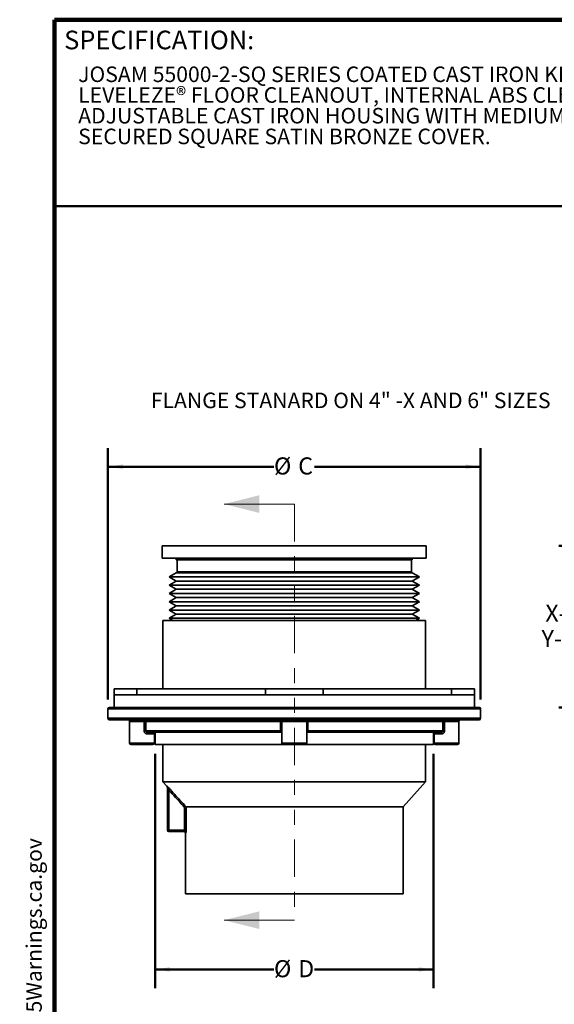
# Model space of a CAD drawing. Units: inches. Extents: x 0.2 to 8.4, y 0.1 to 10.9.
# Drawn here: x 0.2 to 3.7, y 4.3 to 10.9 of the extents above; entities that cross this region are included whole.
import ezdxf

# ---------------------------------------------------------------- set-up
doc = ezdxf.new("R2010")
doc.units = ezdxf.units.IN
doc.header["$MEASUREMENT"] = 0
doc.linetypes.add('PHANTOM', pattern=[0.5, 0.25, -0.05, 0.05, -0.05, 0.05, -0.05])
doc.layers.add('WALL', color=7, linetype='Continuous', lineweight=50)
doc.styles.add('SLDTEXTSTYLE0', font='TXT', dxfattribs={"width": 0.605})
doc.dimstyles.new('SLDDIMSTYLE0', dxfattribs={"dimtxt": 0.111226, "dimasz": 0.1, "dimexe": 0, "dimexo": 0.0625, "dimgap": 0.027807, "dimtad": 0, "dimtih": 1, "dimtoh": 1, "dimlfac": 3, "dimrnd": 1e-09, "dimzin": 12, "dimdsep": 46, "dimlunit": 5, "dimtxsty": 'SLDTEXTSTYLE0', "dimsah": 1, "dimcen": 0.09, "dimadec": 0, "dimazin": 3, "dimtfac": 1, "dimtdec": 3, "dimtofl": 0, "dimtmove": 0, "dimatfit": 3, "dimfxl": 0, "dimfrac": 2, "dimtolj": 1, "dimtzin": 12, "dimarcsym": 0})

# ---------------------------------------------------------------- blocks, each defined once
blk = doc.blocks.new('SW_NOTE_0')
at = {"layer": 'WALL', "color": 0}
for p, q in [((-0.1202, 0.0089), (0.029, 0.2673)), ((0.029, 0.2673), (0.1782, 0.0089)), ((0.1782, 0.0089), (-0.1202, 0.0089))]:
    blk.add_line(p, q, dxfattribs=at)
at = {"layer": 'WALL', "color": 0, "insert": (0.0342, 0.2014), "char_height": 0.1562, "attachment_point": 2, "style": 'SLDTEXTSTYLE0'}
blk.add_mtext('!', dxfattribs=at)
blk = doc.blocks.new('prop 65')
at = {"layer": 'WALL', "color": 7}
blk.add_blockref('SW_NOTE_0', (0.1268, -0.0212), dxfattribs=at)
at = {"layer": 'WALL', "insert": (0.3958, 0.1802), "char_height": 0.15625, "attachment_point": 1, "style": 'SLDTEXTSTYLE0'}
blk.add_mtext('WARNING: Cancer and Reproductive Harm - www.P65Warnings.ca.gov', dxfattribs=at)
blk = doc.blocks.new('SW_NOTE_1')
at = {"color": 0, "linetype": 'Continuous', "lineweight": 18, "char_height": 0.104167, "attachment_point": 1, "style": 'SLDTEXTSTYLE0'}
for s, insert in [('JOSAM 55000-2-SQ SERIES COATED CAST IRON KLEENATRON® II', (0, 0.1343)), ('LEVELEZE® FLOOR CLEANOUT, INTERNAL ABS CLEANOUT PLUG,', (0, -0.0046)), ('ADJUSTABLE CAST IRON HOUSING WITH MEDIUM-DUTY SCORIATED', (0, -0.1435)), ('SECURED SQUARE SATIN BRONZE COVER.', (0, -0.2824))]:
    blk.add_mtext(s, dxfattribs=dict(at, insert=insert))
blk = doc.blocks.new('_D')
at = {"layer": 'WALL'}
for p, q in [((1.0724, 6.0134), (1.0724, 4.4435)), ((2.939, 6.0134), (2.939, 4.4435)), ((1.0724, 4.5685), (1.8694, 4.5685)), ((2.939, 4.5685), (2.142, 4.5685))]:
    blk.add_line(p, q, dxfattribs=at)
for points in [[(1.0724, 4.5685), (1.1724, 4.5535), (1.1724, 4.5835)], [(2.939, 4.5685), (2.839, 4.5835), (2.839, 4.5535)]]:
    blk.add_solid(points, dxfattribs=at)
at = {"layer": 'WALL', "attachment_point": 1, "style": 'SLDTEXTSTYLE0'}
for s, insert, char_height in [('%%c', (1.8694, 4.6308), 0.11458), ('D', (2.0317, 4.6308), 0.1146)]:
    blk.add_mtext(s, dxfattribs=dict(at, insert=insert, char_height=char_height))
blk = doc.blocks.new('_D_1')
at = {"layer": 'WALL'}
for p, q in [((0.7557, 6.378), (0.7557, 8.0649)), ((3.2557, 6.378), (3.2557, 8.0649)), ((0.7557, 7.9399), (1.8694, 7.9399)), ((3.2557, 7.9399), (2.142, 7.9399))]:
    blk.add_line(p, q, dxfattribs=at)
for points in [[(0.7557, 7.9399), (0.8557, 7.9249), (0.8557, 7.9549)], [(3.2557, 7.9399), (3.1557, 7.9549), (3.1557, 7.9249)]]:
    blk.add_solid(points, dxfattribs=at)
at = {"layer": 'WALL', "attachment_point": 1, "style": 'SLDTEXTSTYLE0'}
for s, insert, char_height in [('%%c', (1.8694, 8.0022), 0.11458), ('C', (2.0317, 8.0022), 0.1146)]:
    blk.add_mtext(s, dxfattribs=dict(at, insert=insert, char_height=char_height))
blk = doc.blocks.new('_D_5')
at = {"layer": 'WALL'}
for p, q in [((4.458, 7.4093), (3.7809, 7.4093)), ((3.9059, 7.4093), (3.9059, 7.0384)), ((3.9059, 6.3259), (3.9059, 6.6968)), ((4.1038, 6.3259), (3.7809, 6.3259))]:
    blk.add_line(p, q, dxfattribs=at)
for points in [[(3.9059, 7.4093), (3.8909, 7.3093), (3.9209, 7.3093)], [(3.9059, 6.3259), (3.9209, 6.4259), (3.8909, 6.4259)]]:
    blk.add_solid(points, dxfattribs=at)
at = {"layer": 'WALL', "char_height": 0.11458, "attachment_point": 1, "style": 'SLDTEXTSTYLE0'}
for s, insert in [('X-MIN', (3.6895, 7.0153)), ('Y-MAX', (3.664, 6.8445))]:
    blk.add_mtext(s, dxfattribs=dict(at, insert=insert))

msp = doc.modelspace()

# ---------------------------------------------------------------- linework, layer by layer
at = {"color": 7, "linetype": 'Continuous', "lineweight": 100}
for p in [(8.3984, 10.9375), (0.3984, 0.0625)]:
    msp.add_line(p, (0.3984, 10.9375), dxfattribs=at)
at = {"color": 7, "linetype": 'Continuous', "lineweight": 50}
msp.add_line((0.3984, 9.6875), (8.3984, 9.6875), dxfattribs=at)
at = {"color": 7, "linetype": 'Continuous', "lineweight": 18}
for p, q in [((2.0071, 7.6893), (1.5346, 7.6893)), ((2.0071, 4.899), (1.5346, 4.899))]:
    msp.add_line(p, q, dxfattribs=at)
at = {"color": 7, "linetype": 'PHANTOM', "lineweight": 18}
msp.add_line((2.0071, 7.6893), (2.0071, 4.899), dxfattribs=at)
at = {"color": 7, "linetype": 'Continuous', "lineweight": 35}
for p, q in [((1.1203, 7.3259), (1.1203, 7.4093)), ((1.1203, 7.4093), (2.8911, 7.4093)), ((2.8911, 7.3259), (2.8911, 7.4093)), ((1.1203, 7.3259), (2.8911, 7.3259)), ((1.214, 7.3259), (1.214, 7.3155)), ((1.214, 7.3155), (2.7974, 7.3155)), ((1.2192, 7.3155), (1.2192, 7.2339)), ((2.7922, 7.2339), (2.7922, 7.3155)), ((2.7974, 7.3155), (2.7974, 7.3259)), ((1.2145, 7.2287), (1.1664, 7.2009)), ((1.1664, 7.2009), (1.2145, 7.1732)), ((1.1664, 7.2009), (2.845, 7.2009)), ((1.2145, 7.2287), (2.7969, 7.2287)), ((2.845, 7.2009), (2.7969, 7.2287)), ((2.7969, 7.1732), (2.845, 7.2009)), ((1.2145, 7.1732), (1.1664, 7.1454)), ((1.1664, 7.1454), (1.2145, 7.1176)), ((1.1664, 7.1454), (2.845, 7.1454)), ((1.2145, 7.1732), (2.7969, 7.1732)), ((2.845, 7.1454), (2.7969, 7.1732)), ((2.7969, 7.1176), (2.845, 7.1454)), ((1.2145, 7.1176), (1.1664, 7.0898)), ((1.1664, 7.0898), (1.2145, 7.062)), ((1.1664, 7.0898), (2.845, 7.0898)), ((1.2145, 7.1176), (2.7969, 7.1176)), ((2.845, 7.0898), (2.7969, 7.1176)), ((2.7969, 7.062), (2.845, 7.0898)), ((1.2145, 7.062), (1.1664, 7.0343)), ((1.1664, 7.0343), (1.2145, 7.0065)), ((1.1664, 7.0343), (2.845, 7.0343)), ((1.2145, 7.0065), (1.1664, 6.9787)), ((1.2145, 7.062), (2.7969, 7.062)), ((1.2145, 7.0065), (2.7969, 7.0065)), ((2.845, 7.0343), (2.7969, 7.062)), ((2.7969, 7.0065), (2.845, 7.0343)), ((2.845, 6.9787), (2.7969, 7.0065)), ((1.1664, 6.9787), (1.2145, 6.9509)), ((1.1664, 6.9787), (2.845, 6.9787)), ((1.2145, 6.9509), (1.1664, 6.9232)), ((1.2145, 6.9509), (2.7969, 6.9509)), ((2.7969, 6.9509), (2.845, 6.9787)), ((2.845, 6.9232), (2.7969, 6.9509)), ((1.1249, 6.9093), (1.1249, 6.4509)), ((1.1249, 6.9093), (2.8865, 6.9093)), ((1.1664, 6.9232), (1.1904, 6.9093)), ((1.1664, 6.9232), (2.845, 6.9232)), ((2.821, 6.9093), (2.845, 6.9232)), ((2.8865, 6.4509), (2.8865, 6.9093)), ((0.7974, 6.4509), (0.7974, 6.4093)), ((0.9502, 6.4509), (0.7974, 6.4509)), ((0.7974, 6.4093), (0.7974, 6.3259)), ((0.7974, 6.4093), (2.0057, 6.4093)), ((0.9502, 6.4093), (0.9502, 6.4509)), ((0.9502, 6.4509), (1.813, 6.4509)), ((1.813, 6.4509), (1.813, 6.4093)), ((2.1984, 6.4509), (1.813, 6.4509)), ((2.0057, 6.4093), (3.214, 6.4093)), ((2.1984, 6.4093), (2.1984, 6.4509)), ((2.1984, 6.4509), (3.0612, 6.4509)), ((3.0612, 6.4509), (3.0612, 6.4093)), ((3.214, 6.4509), (3.0612, 6.4509)), ((3.214, 6.4093), (3.214, 6.4509)), ((3.214, 6.3259), (3.214, 6.4093)), ((0.7557, 6.3155), (0.7557, 6.253)), ((0.7661, 6.3259), (3.2453, 6.3259)), ((3.2557, 6.253), (3.2557, 6.3155)), ((3.2453, 6.2426), (0.7661, 6.2426)), ((0.9015, 6.2322), (0.9015, 6.0864)), ((0.9979, 6.2322), (1.0099, 6.2322)), ((0.9979, 6.1697), (0.9979, 6.2322)), ((1.9141, 6.2322), (1.0099, 6.2322)), ((1.0099, 6.2322), (1.0099, 6.1697)), ((1.9141, 6.1697), (1.9141, 6.2322)), ((1.9224, 6.2322), (1.9224, 6.0864)), ((2.089, 6.0864), (2.089, 6.2322)), ((2.0973, 6.2322), (2.0973, 6.1697)), ((3.0015, 6.2322), (2.0973, 6.2322)), ((3.0015, 6.1697), (3.0015, 6.2322)), ((3.0015, 6.2322), (3.0135, 6.2322)), ((3.0135, 6.2322), (3.0135, 6.1697)), ((3.1099, 6.0864), (3.1099, 6.2322)), ((0.9979, 6.1697), (1.0099, 6.1697)), ((1.0099, 6.1697), (1.9141, 6.1697)), ((1.9188, 6.1593), (1.0199, 6.1593)), ((1.0682, 6.0864), (1.0682, 6.1489)), ((1.0724, 6.1572), (1.0724, 6.0759)), ((2.9915, 6.1593), (2.0926, 6.1593)), ((2.0973, 6.1697), (3.0015, 6.1697)), ((2.939, 6.0759), (2.939, 6.1572)), ((2.9432, 6.1489), (2.9432, 6.0864)), ((3.0015, 6.1697), (3.0135, 6.1697)), ((1.0578, 6.0759), (0.9119, 6.0759)), ((1.0724, 6.0759), (1.9328, 6.0759)), ((1.1249, 6.0759), (1.1249, 5.8259)), ((2.0786, 6.0759), (1.9328, 6.0759)), ((2.0786, 6.0759), (2.939, 6.0759)), ((2.8865, 5.8259), (2.8865, 6.0759)), ((3.0994, 6.0759), (2.9536, 6.0759)), ((1.1249, 5.8259), (1.1516, 5.7966)), ((1.1249, 5.8259), (2.8865, 5.8259)), ((2.7349, 5.6593), (2.8865, 5.8259)), ((1.1542, 5.5026), (1.1542, 5.7916)), ((1.1642, 5.7713), (1.1642, 5.5026)), ((1.2701, 5.5026), (1.2701, 5.6554)), ((1.28, 5.6593), (1.28, 5.5026)), ((1.2801, 5.6593), (2.7349, 5.6593)), ((2.7349, 5.0759), (2.7349, 5.6593)), ((1.1542, 5.5026), (1.1642, 5.5026)), ((1.1642, 5.4926), (1.1642, 5.5026)), ((1.1642, 5.5026), (1.2701, 5.5026)), ((1.2684, 5.4926), (1.1642, 5.4926)), ((1.28, 5.5026), (1.2701, 5.5026)), ((1.2765, 5.4826), (1.2765, 5.0759)), ((1.2765, 5.0759), (2.7349, 5.0759))]:
    msp.add_line(p, q, dxfattribs=at)
at = {"color": 8, "linetype": 'Continuous', "lineweight": 35}
for p, q in [((1.2192, 7.2339), (1.4068, 7.2339)), ((1.4068, 7.2339), (2.7922, 7.2339)), ((3.2557, 6.3155), (0.7557, 6.3155)), ((0.7557, 6.253), (3.2557, 6.253)), ((0.9979, 6.2322), (0.9015, 6.2322)), ((1.9141, 6.2322), (1.9224, 6.2322)), ((2.089, 6.2322), (1.9224, 6.2322)), ((2.089, 6.2322), (2.0973, 6.2322)), ((3.1099, 6.2322), (3.0135, 6.2322)), ((1.0682, 6.1489), (1.016, 6.1489)), ((1.9141, 6.1697), (1.9224, 6.1697)), ((2.089, 6.1697), (2.0973, 6.1697)), ((2.9954, 6.1489), (2.9432, 6.1489)), ((0.9015, 6.0864), (1.0682, 6.0864)), ((1.9224, 6.0864), (2.089, 6.0864)), ((2.9432, 6.0864), (3.1099, 6.0864)), ((1.2784, 5.4826), (1.2765, 5.4826))]:
    msp.add_line(p, q, dxfattribs=at)
at = {"color": 7, "linetype": 'Continuous', "lineweight": 35, "flags": 128}
for points in [[(1.016, 6.1489), (1.0161, 6.1503), (1.0162, 6.1518), (1.0164, 6.1532), (1.0167, 6.1545), (1.017, 6.1557), (1.0174, 6.1567), (1.0178, 6.1576), (1.0183, 6.1583), (1.0188, 6.1588), (1.0194, 6.1592), (1.0199, 6.1593)], [(2.9915, 6.1593), (2.992, 6.1592), (2.9926, 6.1588), (2.9931, 6.1583), (2.9936, 6.1576), (2.994, 6.1567), (2.9944, 6.1557), (2.9947, 6.1545), (2.995, 6.1532), (2.9952, 6.1518), (2.9953, 6.1503), (2.9954, 6.1489)], [(1.1642, 5.7713), (1.1653, 5.7723), (1.1664, 5.7733), (1.1674, 5.7742), (1.1684, 5.7751), (1.1693, 5.7759), (1.17, 5.7766), (1.1706, 5.7771), (1.1711, 5.7776), (1.1714, 5.7779), (1.1716, 5.778)]]:
    msp.add_lwpolyline(points, dxfattribs=at)
at = {"color": 7, "linetype": 'Continuous', "lineweight": 35}
for centre, radius, start, end in [((1.214, 7.2339), 0.00521, 274.84165, 0), ((2.7974, 7.2339), 0.00521, 180, 265.15835), ((0.7661, 6.3155), 0.0104, 90, 180), ((3.2453, 6.3155), 0.0104, 0, 90), ((0.7661, 6.253), 0.0104, 180, 270), ((0.8911, 6.2322), 0.0104, 0, 90), ((1.0173, 6.2345), 0.0195, 155.45575, 186.75888), ((0.9995, 6.2322), 0.0104, 359.89167, 89.86689), ((1.9119, 6.2322), 0.0104, 0, 90), ((2.0994, 6.2322), 0.0104, 90, 180), ((3.0119, 6.2322), 0.0104, 90.10937, 180.13207), ((2.9972, 6.235), 0.0166, 350.33108, 27.45429), ((3.1203, 6.2322), 0.0104, 90, 180), ((3.2453, 6.253), 0.0104, 270, 0), ((1.0786, 6.1489), 0.0104, 126.8699, 180), ((2.9328, 6.1489), 0.0104, 0, 53.1301), ((0.9119, 6.0864), 0.0104, 180, 270), ((1.0578, 6.0864), 0.0104, 270, 0), ((1.9328, 6.0864), 0.0104, 180, 270), ((2.0786, 6.0864), 0.0104, 270, 0), ((2.9536, 6.0864), 0.0104, 180, 270), ((3.0994, 6.0864), 0.0104, 270, 0), ((1.1442, 5.7916), 0.00997, 0.01042, 42.49232), ((1.1442, 5.7898), 0.01, 0.01351, 42.30984), ((1.1642, 5.5026), 0.01, 180, 270), ((1.2665, 5.4826), 0.01, 0, 90), ((1.2684, 5.4826), 0.00999, 359.92094, 89.93406)]:
    msp.add_arc(centre, radius, start, end, dxfattribs=at)
at = {"color": 8, "linetype": 'Continuous', "lineweight": 35}
for centre, start, end in [((1.8819, 6.2348), 355.38585, 13.88313), ((2.1295, 6.2348), 166.11687, 184.61415)]:
    msp.add_arc(centre, 0.0323, start, end, dxfattribs=at)
at = {"color": 7, "linetype": 'Continuous', "lineweight": 35}
for points, knots in [([(0.9979, 6.1697), (0.9979, 6.1689), (0.998, 6.1673), (0.9984, 6.1646), (0.9992, 6.1616), (1.0006, 6.1585), (1.0025, 6.1557), (1.0047, 6.1533), (1.0073, 6.1514), (1.0101, 6.1499), (1.0131, 6.149), (1.015, 6.1489), (1.016, 6.1489)], [0, 0, 0, 0, 0.076824, 0.153649, 0.263066, 0.372445, 0.478823, 0.585146, 0.690281, 0.795368, 0.897678, 1, 1, 1, 1]), ([(1.0199, 6.1593), (1.0194, 6.1593), (1.0184, 6.1593), (1.0167, 6.1598), (1.0152, 6.1605), (1.0138, 6.1615), (1.0125, 6.1627), (1.0115, 6.1641), (1.0107, 6.1656), (1.01, 6.1675), (1.01, 6.1689), (1.0099, 6.1697)], [0, 0, 0, 0, 0.113022, 0.229096, 0.336601, 0.447664, 0.549611, 0.65479, 0.755453, 0.85911, 1, 1, 1, 1]), ([(1.9141, 6.1697), (1.9141, 6.1691), (1.9141, 6.1679), (1.9142, 6.1662), (1.9144, 6.1646), (1.9146, 6.1632), (1.9151, 6.1619), (1.9156, 6.1608), (1.9163, 6.16), (1.9173, 6.1594), (1.9182, 6.1593), (1.9188, 6.1593)], [0, 0, 0, 0, 0.1012953, 0.2055669, 0.3071331, 0.4117959, 0.5143042, 0.6201166, 0.7256062, 0.8343683, 1, 1, 1, 1]), ([(1.9188, 6.1593), (1.919, 6.1593), (1.9197, 6.1592), (1.9207, 6.159), (1.9217, 6.1587), (1.9222, 6.1584), (1.9224, 6.1583)], [0, 0, 0, 0, 0.214227, 0.523266, 0.833726, 1, 1, 1, 1]), ([(2.089, 6.1583), (2.0892, 6.1584), (2.0897, 6.1587), (2.0907, 6.159), (2.0917, 6.1592), (2.0924, 6.1593), (2.0926, 6.1593)], [0, 0, 0, 0, 0.168713, 0.47393, 0.776198, 1, 1, 1, 1]), ([(2.0926, 6.1593), (2.093, 6.1593), (2.0938, 6.1593), (2.0947, 6.1598), (2.0955, 6.1605), (2.0961, 6.1615), (2.0966, 6.1627), (2.0969, 6.1641), (2.0972, 6.1656), (2.0973, 6.1675), (2.0973, 6.1689), (2.0973, 6.1697)], [0, 0, 0, 0, 0.113022, 0.229096, 0.336601, 0.447664, 0.549611, 0.65479, 0.755453, 0.85911, 1, 1, 1, 1]), ([(2.9915, 6.1593), (2.9922, 6.1593), (2.9935, 6.1594), (2.9953, 6.16), (2.9968, 6.1608), (2.9981, 6.1619), (2.9993, 6.1631), (3.0003, 6.1646), (3.001, 6.1662), (3.0014, 6.1679), (3.0015, 6.1691), (3.0015, 6.1697)], [0, 0, 0, 0, 0.165632, 0.271183, 0.379883, 0.482398, 0.588203, 0.68976, 0.794432, 0.89572, 1, 1, 1, 1]), ([(2.9954, 6.1489), (2.9961, 6.1489), (2.9975, 6.1489), (2.9999, 6.1495), (3.0024, 6.1504), (3.0051, 6.152), (3.0075, 6.1541), (3.0096, 6.1567), (3.0113, 6.1596), (3.0126, 6.1628), (3.0133, 6.1662), (3.0134, 6.1685), (3.0135, 6.1697)], [0, 0, 0, 0, 0.073387, 0.146769, 0.247496, 0.348256, 0.453209, 0.558217, 0.66743, 0.776687, 0.888336, 1, 1, 1, 1]), ([(1.1716, 5.778), (1.1694, 5.7804), (1.1672, 5.7827), (1.163, 5.7873), (1.1609, 5.7895), (1.157, 5.7935), (1.1552, 5.7953), (1.1524, 5.7978), (1.1516, 5.7985), (1.1516, 5.7983)], [0, 0, 0, 0, 0.25, 0.25, 0.5, 0.5, 0.75, 0.75, 1, 1, 1, 1]), ([(1.1542, 5.7916), (1.1542, 5.7917), (1.1544, 5.7914), (1.1551, 5.7903), (1.1555, 5.7896), (1.1567, 5.7871), (1.1577, 5.7852), (1.1595, 5.7814), (1.1605, 5.7794), (1.1623, 5.7753), (1.1633, 5.7733), (1.1642, 5.7713)], [0, 0, 0, 0, 0.125, 0.125, 0.25, 0.25, 0.5, 0.5, 0.75, 0.75, 1, 1, 1, 1]), ([(1.2701, 5.6554), (1.25, 5.6774), (1.2299, 5.6994), (1.2098, 5.7214), (1.1946, 5.738), (1.1794, 5.7546), (1.1642, 5.7713)], [0, 0, 0, 0, 0.00681346, 0.00681346, 0.00681346, 0.0119604, 0.0119604, 0.0119604, 0.0119604]), ([(1.1716, 5.778), (1.1761, 5.7731), (1.1806, 5.7682), (1.1851, 5.7632), (1.2031, 5.7435), (1.221, 5.7239), (1.239, 5.7042), (1.2527, 5.6892), (1.2664, 5.6742), (1.2801, 5.6593)], [0, 0, 0, 0, 0.001524, 0.001524, 0.001524, 0.00762, 0.00762, 0.00762, 0.01225541, 0.01225541, 0.01225541, 0.01225541]), ([(1.28, 5.6593), (1.2799, 5.6592), (1.2796, 5.6591), (1.2784, 5.6586), (1.2776, 5.6583), (1.2758, 5.6576), (1.2747, 5.6572), (1.2725, 5.6563), (1.2713, 5.6559), (1.2701, 5.6554)], [0, 0, 0, 0, 0.25, 0.25, 0.5, 0.5, 0.75, 0.75, 1, 1, 1, 1]), ([(1.2701, 5.5026), (1.2701, 5.5013), (1.27, 5.5), (1.2698, 5.4975), (1.2697, 5.4964), (1.2692, 5.4937), (1.2688, 5.4926), (1.2684, 5.4926)], [0, 0, 0, 0, 0.25, 0.25, 0.5, 0.5, 1, 1, 1, 1]), ([(1.2784, 5.4826), (1.2786, 5.4826), (1.2788, 5.4831), (1.2791, 5.4852), (1.2793, 5.4867), (1.2796, 5.4894), (1.2797, 5.4905), (1.2798, 5.4926), (1.2799, 5.4938), (1.2799, 5.4962), (1.28, 5.4975), (1.28, 5.5), (1.28, 5.5013), (1.28, 5.5026)], [0, 0, 0, 0, 0.25, 0.25, 0.5, 0.5, 0.625, 0.625, 0.75, 0.75, 0.875, 0.875, 1, 1, 1, 1])]:
    msp.add_open_spline(points, degree=3, knots=knots, dxfattribs=at)
at = {"color": 8, "linetype": 'Continuous', "lineweight": 35}
msp.add_open_spline([(1.1516, 5.7966), (1.1516, 5.7966), (1.1516, 5.7965), (1.1516, 5.7966), (1.1516, 5.797), (1.1516, 5.7975), (1.1516, 5.798), (1.1516, 5.7983)], degree=3, knots=[0, 0, 0, 0, 0.00403, 0.252882, 0.501734, 0.750867, 1, 1, 1, 1], dxfattribs=at)
at = {"color": 7, "linetype": 'Continuous', "lineweight": 35}
msp.add_open_spline([(1.2801, 5.6593), (1.2801, 5.6593), (1.2801, 5.6593), (1.28, 5.6593)], degree=3, dxfattribs=at)
at = {"color": 7, "linetype": 'Continuous', "lineweight": 18}
for points in [[(1.5346, 7.6893), (1.7708, 7.6302), (1.7708, 7.7483)], [(1.5346, 4.899), (1.7708, 4.8399), (1.7708, 4.958)]]:
    msp.add_solid(points, dxfattribs=at)

# ---------------------------------------------------------------- block references
msp.add_blockref('SW_NOTE_1', (0.5562, 10.4892), dxfattribs=at)
at = {"layer": 'WALL', "xscale": 0.6666666666666666, "yscale": 0.6666666666666666, "zscale": 0.6666666666666666, "rotation": 90.0000000000002}
msp.add_blockref('prop 65', (0.3279, 0.5604), dxfattribs=at)

# ---------------------------------------------------------------- texts
at = {"color": 7, "linetype": 'Continuous', "lineweight": 0, "insert": (0.4622, 10.864), "char_height": 0.125, "attachment_point": 1, "style": 'SLDTEXTSTYLE0'}
msp.add_mtext('SPECIFICATION:', dxfattribs=at)
at = {"layer": 'WALL', "insert": (1.0432, 8.4366), "char_height": 0.104167, "attachment_point": 1, "style": 'SLDTEXTSTYLE0'}
msp.add_mtext('FLANGE STANARD ON 4" -X AND 6" SIZES', dxfattribs=at)

# ---------------------------------------------------------------- dimensions: what is measured, and where the dimension line sits
at = {"layer": 'WALL'}
for base, p1, p2, text, picture, middle in [((3.2557, 7.9399), (0.7557, 6.3155), (3.2557, 6.3155), '%%cC', '_D_1', (2.0057, 7.9399)), ((2.939, 4.5685), (1.0724, 6.0759), (2.939, 6.0759), '%%cD', '_D', (2.0057, 4.5685))]:
    dim = msp.add_linear_dim(base=base, p1=p1, p2=p2, text=text, dimstyle='SLDDIMSTYLE0', dxfattribs=at)
    dim.commit()
    dim.dimension.update_dxf_attribs({"geometry": picture, "text_midpoint": middle, "dimtype": 160})
dim = msp.add_linear_dim(base=(3.9059, 6.3259), p1=(4.5205, 7.4093), p2=(4.1663, 6.3259), angle=90, text='X-MIN\\PY-MAX', dimstyle='SLDDIMSTYLE0', dxfattribs=at)
dim.commit()
dim.dimension.update_dxf_attribs({"geometry": '_D_5', "text_midpoint": (3.9059, 6.8676), "dimtype": 160})

doc.saveas('drawing.dxf')
